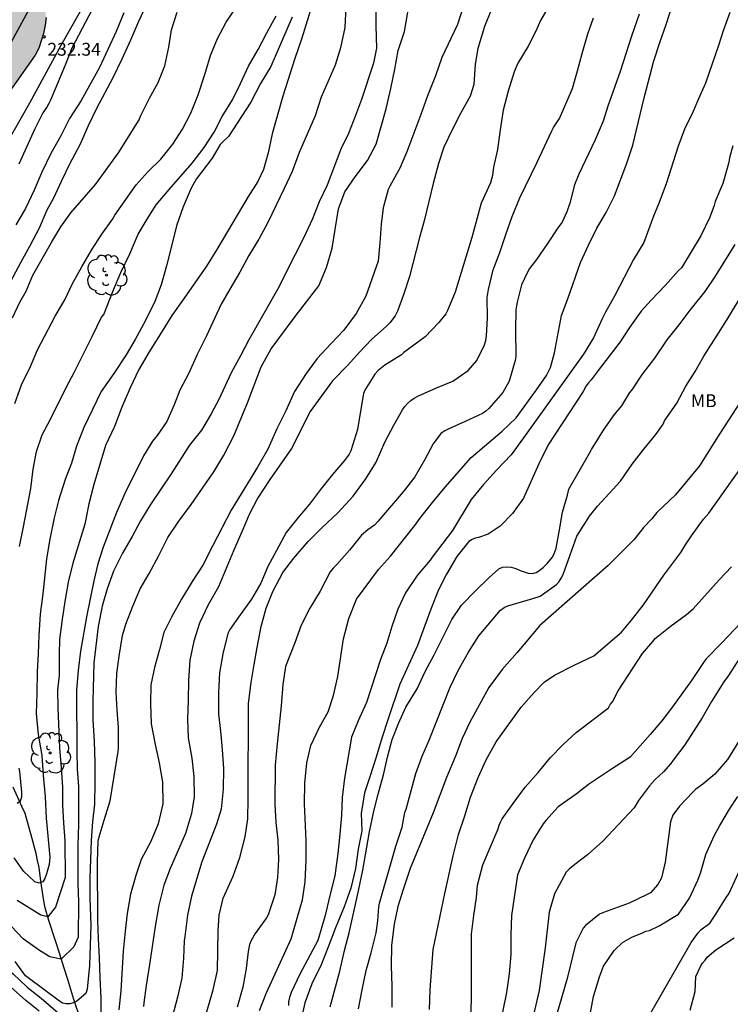
# Model space of a CAD drawing. Units: millimetres. Extents: x 575744 to 576096, y 4794790 to 4795041.
# Drawn here: x 575875 to 575916, y 4794883 to 4794940 of the extents above; entities that cross this region are included whole.
import ezdxf

# ---------------------------------------------------------------- set-up
doc = ezdxf.new("R2010")
doc.units = ezdxf.units.MM
for name, color, linetype in [('020104', 34, 'Continuous'), ('020204', 9, 'Continuous'), ('020308', 9, 'Continuous'), ('050103', 4, 'Continuous'), ('060134', 9, 'Continuous'), ('100106', 63, 'Continuous'), ('100202', 3, 'Continuous'), ('100301', 7, 'Continuous'), ('990504', 63, 'Continuous')]:
    doc.layers.add(name, color=color, linetype=linetype)
doc.layers.add('020105', color=24, linetype='Continuous', lineweight=30)
doc.styles.add('ARIAL', font='ARIAL.TTF', dxfattribs={"height": 1})

# ---------------------------------------------------------------- blocks, each defined once
blk = doc.blocks.new('ARBOL')
blk.add_circle((0, 0), 0.0587)
for centre, radius, start, end in [((-0.28, 0.855), 0.3, 359.28777, 173.60777), ((0.097, 0.97), 0.21, 23.15651, 160.46651), ((-0.564, 0.381), 0.532, 92.28, 254.58), ((0.438, 0.881), 0.24, 301.57804, 139.32804), ((0.656, 0.288), 0.443, 319.85562, 114.76562), ((-0.091, 0.321), 0.12, 119.14, 310.56), ((0.819, -0.249), 0.383, 235.52754, 62.02753), ((-0.556, -0.339), 0.555, 142.64, 266.54), ((-0.039, -0.384), 0.21, 189.64, 323.88), ((-0.301, -0.676), 0.45, 213.78, 295.32), ((0.299, -0.624), 0.532, 224.67, 0.24)]:
    blk.add_arc(centre, radius, start, end)
blk = doc.blocks.new('COTAPU')
blk.add_circle((0, 0), 0.075)

msp = doc.modelspace()

# ---------------------------------------------------------------- hatches: boundary and pattern name
at = {"layer": '990504'}
msp.add_hatch(color=256, dxfattribs=at).paths.add_polyline_path([(575832.41, 4794973.742), (575832.814, 4794972.948), (575832.934, 4794972.546), (575832.996, 4794971.7), (575832.99, 4794971.306), (575832.882, 4794970.412), (575832.942, 4794970), (575833.084, 4794969.616), (575833.678, 4794968.514), (575834.132, 4794967.262), (575834.422, 4794965.502), (575834.572, 4794965.064), (575834.638, 4794964.682), (575834.63, 4794964.288), (575834.012, 4794963.862), (575833.614, 4794963.794), (575833.28, 4794963.629), (575832.89, 4794963.381), (575832.568, 4794963.117), (575832.35, 4794962.721), (575832.43, 4794961.425), (575833.134, 4794958.579), (575834.124, 4794955.865), (575834.504, 4794955.023), (575834.73, 4794954.657), (575835.369, 4794953.951), (575837.733, 4794952.227), (575838.985, 4794951.627), (575840.215, 4794951.165), (575841.881, 4794950.417), (575842.287, 4794950.177), (575842.657, 4794949.865), (575843.671, 4794948.667), (575844.635, 4794946.705), (575845.131, 4794945.557), (575845.549, 4794944.337), (575845.771, 4794943.323), (575846.051, 4794942.319), (575846.515, 4794941.101), (575847.599, 4794937.141), (575848.401, 4794934.911), (575848.777, 4794934.111), (575849.443, 4794932.961), (575850.081, 4794931.715), (575850.769, 4794930.575), (575851.523, 4794929.487), (575852.268, 4794928.197), (575852.992, 4794927.123), (575853.646, 4794926.063), (575854.404, 4794924.975), (575855.684, 4794923.409), (575857.722, 4794921.525), (575858.536, 4794920.873), (575859.648, 4794920.209), (575860.024, 4794920.017), (575860.48, 4794919.859), (575860.942, 4794919.801), (575861.398, 4794919.819), (575861.818, 4794919.963), (575862.79, 4794920.685), (575863.734, 4794921.581), (575864.108, 4794921.869), (575864.892, 4794922.219), (575864.914, 4794922.322), (575865.15, 4794922.65), (575865.538, 4794923.384), (575865.99, 4794924.12), (575866.262, 4794924.456), (575866.88, 4794925.622), (575867.702, 4794927.244), (575868.048, 4794928.006), (575868.648, 4794929.636), (575868.886, 4794929.962), (575869.038, 4794930.334), (575869.732, 4794931.494), (575870.496, 4794932.594), (575871.176, 4794933.774), (575871.456, 4794934.18), (575871.768, 4794934.522), (575872.172, 4794934.711), (575872.602, 4794934.745), (575873.028, 4794934.919), (575873.42, 4794935.175), (575873.716, 4794935.445), (575874.038, 4794935.815), (575875.804, 4794938.317), (575876.026, 4794938.733), (575876.296, 4794939.589), (575876.402, 4794940.069), (575876.452, 4794940.529), (575876.262, 4794941.797), (575876.276, 4794942.257), (575877.73, 4794944.399), (575878.144, 4794945.101), (575878.308, 4794945.495), (575878.528, 4794945.887), (575878.812, 4794946.235), (575879.134, 4794946.487), (575880.294, 4794946.999), (575880.674, 4794947.227), (575881.014, 4794947.525), (575881.538, 4794948.699), (575881.632, 4794949.551), (575881.62, 4794950.003), (575881.364, 4794951.317), (575881.384, 4794952.169), (575881.524, 4794952.643), (575881.758, 4794953.083), (575882.008, 4794953.435), (575882.644, 4794954.035), (575883.002, 4794954.299), (575884.214, 4794955.477), (575884.506, 4794955.843), (575884.916, 4794956.609), (575884.984, 4794957.809), (575884.924, 4794958.713), (575884.834, 4794959.185), (575884.808, 4794959.669), (575884.834, 4794960.102), (575885.31, 4794961.394), (575885.884, 4794962.658), (575886.116, 4794963.06), (575886.236, 4794963.48), (575886.37, 4794966.114), (575886.29, 4794966.916), (575886.368, 4794969.45), (575886.388, 4794972.112), (575886.169, 4794974.78), (575886.179, 4794975.184), (575886.247, 4794975.582), (575887.003, 4794977.196), (575887.381, 4794978.446), (575887.401, 4794978.85), (575887.497, 4794979.248), (575887.885, 4794980.054), (575888.325, 4794981.348), (575888.499, 4794981.738), (575888.685, 4794982.544), (575889.219, 4794984.118), (575889.483, 4794985.4), (575890.361, 4794987.996), (575891.433, 4794990.567), (575891.801, 4794991.843), (575892.161, 4794992.593), (575892.385, 4794992.929), (575892.745, 4794993.747), (575892.891, 4794994.199), (575893.867, 4794996.105), (575894.579, 4794997.281), (575895.657, 4794998.725), (575896.279, 4794999.835), (575896.453, 4795000.219), (575898.035, 4795002.791), (575899.68, 4795004.863), (575900.024, 4795005.147), (575901.076, 4795006.463), (575902.508, 4795008.043), (575902.972, 4795008.651), (575903.774, 4795009.541), (575904.988, 4795011.001), (575905.81, 4795011.871), (575906.24, 4795012.257), (575907.332, 4795012.967), (575908.29, 4795013.668), (575910.154, 4795014.912), (575910.542, 4795015.312), (575911.38, 4795016.4), (575914.092, 4795019.254), (575916.02, 4795021.428), (575918.136, 4795023.21), (575919.59, 4795024.226), (575921.454, 4795026.138), (575922.272, 4795026.782), (575923.334, 4795027.472), (575923.528, 4795027.668), (575924.096, 4795028.464), (575924.446, 4795028.704), (575926.902, 4795030.73), (575927.264, 4795031.08), (575928.112, 4795031.71), (575929.022, 4795032.483), (575930.352, 4795033.477), (575932.185, 4795034.579), (575933.225, 4795035.125), (575934.671, 4795036.121), (575935.367, 4795036.491), (575935.803, 4795036.793), (575936.447, 4795037.141), (575938.109, 4795038.239), (575938.905, 4795038.943), (575938.939, 4795039.141), (575938.785, 4795039.303), (575938.375, 4795039.329), (575937.987, 4795039.155), (575937.575, 4795038.881), (575937.191, 4795038.555), (575935.901, 4795037.749), (575934.805, 4795037.457), (575934.577, 4795037.503), (575934.389, 4795037.627), (575934.291, 4795037.847), (575934.288, 4795038.755), (575934.182, 4795039.543), (575934.1, 4795039.923), (575933.907, 4795040.339), (575931.427, 4795040.339), (575931.102, 4795040.071), (575930.924, 4795039.851), (575930.804, 4795039.597), (575930.554, 4795037.869), (575930.554, 4795037.643), (575930.446, 4795037.189), (575930.262, 4795037.017), (575929.47, 4795036.629), (575928.598, 4795036.397), (575928.194, 4795036.235), (575926.912, 4795035.437), (575925.372, 4795034.746), (575925.098, 4795034.67), (575924.828, 4795034.648), (575923.804, 4795034.726), (575923.574, 4795034.86), (575923.358, 4795035.05), (575923.188, 4795035.282), (575922.06, 4795037.138), (575921.69, 4795037.416), (575920.824, 4795037.836), (575920.458, 4795037.954), (575920.018, 4795037.944), (575919.784, 4795037.892), (575919.39, 4795037.724), (575919.078, 4795037.434), (575918.366, 4795036.308), (575917.926, 4795035.358), (575917.158, 4795034.296), (575916.82, 4795033.906), (575916.258, 4795033.512), (575916.052, 4795033.42), (575915.846, 4795033.356), (575915.208, 4795033.294), (575914.982, 4795033.176), (575914.358, 4795032.534), (575913.932, 4795031.752), (575913.158, 4795031.012), (575912.34, 4795030.62), (575911.32, 4795029.982), (575909.726, 4795029.116), (575908.382, 4795028.498), (575906.388, 4795027.012), (575905.522, 4795026.22), (575903.774, 4795024.516), (575903.562, 4795024.404), (575903.23, 4795024.148), (575903.1, 4795023.99), (575902.666, 4795023.196), (575902.562, 4795022.666), (575902.518, 4795022.174), (575902.488, 4795016.613), (575902.388, 4795015.759), (575902.07, 4795014.763), (575901.436, 4795013.863), (575901.258, 4795013.723), (575900.984, 4795013.681), (575900.714, 4795013.749), (575899.932, 4795014.157), (575899.52, 4795014.261), (575899.434, 4795014.361), (575898.614, 4795015.945), (575898.176, 4795016.677), (575897.54, 4795017.355), (575897.152, 4795017.483), (575896.73, 4795017.527), (575896.052, 4795017.503), (575895.6, 4795017.381), (575895.172, 4795017.155), (575894.812, 4795016.829), (575894.662, 4795016.635), (575894.546, 4795016.401), (575894.472, 4795016.131), (575894.456, 4795015.145), (575894.382, 4795014.953), (575893.57, 4795013.891), (575893.304, 4795013.477), (575893.122, 4795013.059), (575892.558, 4795011.291), (575892.161, 4795011.295), (575891.993, 4795011.207), (575891.899, 4795011.049), (575890.923, 4795010.237), (575889.753, 4795009.377), (575889.297, 4795009.173), (575888.879, 4795009.151), (575888.467, 4795009.241), (575888.029, 4795009.625), (575887.765, 4795009.953), (575887.607, 4795010.087), (575887.001, 4795010.369), (575885.769, 4795010.457), (575885.105, 4795010.395), (575884.377, 4795009.893), (575884.185, 4795009.721), (575883.901, 4795009.319), (575883.823, 4795008.533), (575883.901, 4795007.437), (575884.133, 4795006.353), (575884.165, 4795005.941), (575883.969, 4795005.029), (575883.881, 4795004.801), (575883.219, 4795003.875), (575882.843, 4795003.541), (575880.927, 4795002.475), (575880.607, 4795002.119), (575880.483, 4795001.951), (575880.191, 4795001.361), (575879.951, 4795000.235), (575879.911, 4794999.829), (575879.899, 4794998.742), (575879.667, 4794997.558), (575879.515, 4794997.138), (575879.409, 4794996.956), (575878.285, 4794995.746), (575877.649, 4794994.938), (575876.937, 4794994.274), (575876.851, 4794994.08), (575876.513, 4794993.814), (575875.481, 4794992.802), (575875.329, 4794992.598), (575874.905, 4794991.68), (575874.695, 4794990.656), (575874.755, 4794989.55), (575875.299, 4794987.364), (575875.685, 4794986.198), (575875.765, 4794985.73), (575875.739, 4794985.24), (575875.685, 4794984.992), (575875.238, 4794983.547), (575874.995, 4794983.152), (575874.549, 4794982.554), (575874.203, 4794982.362), (575874.001, 4794982.096), (575873.431, 4794981.718), (575873.165, 4794981.614), (575872.207, 4794981.476), (575871.845, 4794981.486), (575871.263, 4794981.63), (575868.945, 4794981.314), (575868.541, 4794981.39), (575868.131, 4794981.604), (575867.953, 4794982.556), (575867.971, 4794983.938), (575868.259, 4794984.758), (575868.277, 4794984.964), (575868.359, 4794985.186), (575869.497, 4794986.946), (575869.739, 4794987.458), (575869.767, 4794987.714), (575869.743, 4794987.952), (575869.669, 4794988.178), (575869.357, 4794988.81), (575869.239, 4794990.216), (575869.323, 4794990.712), (575870.101, 4794992.762), (575870.509, 4794994.18), (575870.553, 4794994.602), (575870.653, 4794995.054), (575871.135, 4794996.83), (575871.251, 4794998.36), (575871.233, 4794998.614), (575871.117, 4794999.12), (575871.019, 4794999.386), (575870.721, 4794999.888), (575870.371, 4795000.306), (575869.986, 4795000.678), (575869.164, 4795001.708), (575868.722, 4795002.328), (575868.264, 4795003.164), (575867.874, 4795003.734), (575867.404, 4795004.25), (575866.442, 4795005.106), (575865.524, 4795006.216), (575865.4, 4795006.432), (575865.36, 4795006.628), (575865.608, 4795007.226), (575865.64, 4795007.678), (575865.596, 4795007.9), (575865.498, 4795008.11), (575865.096, 4795008.648), (575864.646, 4795009.066), (575864.322, 4795009.69), (575864.3, 4795009.864), (575864.658, 4795010.593), (575865.62, 4795011.831), (575865.93, 4795011.961), (575866.492, 4795012.037), (575866.78, 4795012.115), (575867.262, 4795012.303), (575867.748, 4795012.559), (575868.744, 4795013.331), (575869.108, 4795013.881), (575870.11, 4795014.823), (575870.312, 4795014.937), (575871.164, 4795015.167), (575871.55, 4795015.339), (575872.369, 4795016.073), (575873.439, 4795018.177), (575873.871, 4795019.243), (575873.945, 4795019.513), (575874.009, 4795020.433), (575874.243, 4795021.035), (575874.263, 4795022.017), (575873.975, 4795023.693), (575873.925, 4795026.349), (575873.493, 4795028.105), (575873.189, 4795029.055), (575872.899, 4795029.739), (575872.899, 4795029.937), (575872.727, 4795031.059), (575871.883, 4795033.471), (575871.869, 4795034.665), (575871.905, 4795034.923), (575872.491, 4795036.291), (575872.755, 4795036.743), (575872.975, 4795037.605), (575872.897, 4795037.805), (575871.911, 4795038.429), (575871.585, 4795038.745), (575870.291, 4795039.723), (575870.145, 4795039.897), (575869.911, 4795040.341), (575810.665, 4795040.342), (575809.719, 4795039.022), (575809.265, 4795037.95), (575808.919, 4795037.522), (575808.435, 4795037.134), (575806.583, 4795037.082), (575805.927, 4795037), (575804.139, 4795036.432), (575802.979, 4795035.842), (575802.381, 4795035.482), (575801.841, 4795035.078), (575801.393, 4795034.65), (575800.853, 4795034.268), (575800.035, 4795033.346), (575798.703, 4795032.142), (575797.899, 4795031.166), (575796.595, 4795029.894), (575794.639, 4795028.354), (575793.703, 4795027.551), (575791.555, 4795025.877), (575790.473, 4795025.117), (575787.825, 4795023.081), (575787.025, 4795022.013), (575786.725, 4795021.487), (575786.367, 4795021.029), (575785.891, 4795020.611), (575785.523, 4795020.077), (575784.705, 4795019.145), (575783.591, 4795017.665), (575783.141, 4795017.161), (575782.101, 4795015.619), (575778.083, 4795011.085), (575777.117, 4795010.147), (575776.629, 4795009.773), (575776.195, 4795009.279), (575775.449, 4795008.191), (575774.999, 4795007.682), (575773.983, 4795006.052), (575773.685, 4795005.462), (575771.993, 4795002.886), (575771.515, 4795002.502), (575771.103, 4795002.042), (575770.507, 4795001.718), (575769.857, 4795001.598), (575768.595, 4795001.444), (575767.977, 4795001.286), (575767.393, 4795001.104), (575766.905, 4795000.736), (575766.587, 4795000.21), (575766.353, 4794999.69), (575766.003, 4794999.174), (575764.783, 4794997.894), (575763.393, 4794996.734), (575762.851, 4794996.36), (575762.427, 4794995.938), (575761.611, 4794994.974), (575761.339, 4794994.43), (575759.469, 4794991.682), (575758.831, 4794990.62), (575758.287, 4794989.524), (575757.963, 4794988.97), (575757.769, 4794988.424), (575757.731, 4794987.812), (575757.993, 4794987.288), (575758.481, 4794986.84), (575759.113, 4794986.69), (575759.757, 4794986.69), (575760.327, 4794987.014), (575760.763, 4794987.498), (575761.275, 4794987.92), (575761.829, 4794988.26), (575762.351, 4794988.702), (575762.771, 4794989.168), (575763.187, 4794989.726), (575763.643, 4794990.116), (575764.203, 4794990.338), (575764.811, 4794990.33), (575765.299, 4794990), (575765.337, 4794989.492), (575765.241, 4794988.916), (575765.027, 4794988.42), (575764.829, 4794987.372), (575764.829, 4794986.88), (575764.659, 4794985.9), (575764.543, 4794985.458), (575764.505, 4794984.958), (575764.571, 4794984.464), (575764.851, 4794984.052), (575765.941, 4794984.014), (575766.523, 4794983.9), (575767.049, 4794983.636), (575767.581, 4794983.292), (575768.235, 4794983.276), (575769.481, 4794983.276), (575770.107, 4794983.314), (575770.713, 4794983.484), (575771.879, 4794983.904), (575772.973, 4794984.616), (575773.399, 4794985.042), (575773.703, 4794985.6), (575773.767, 4794986.198), (575773.605, 4794986.756), (575773.539, 4794987.322), (575773.671, 4794987.954), (575774.031, 4794988.456), (575774.583, 4794988.814), (575775.201, 4794989.074), (575775.837, 4794989.27), (575776.435, 4794989.3), (575777.025, 4794989.16), (575777.545, 4794988.884), (575778.151, 4794988.638), (575778.735, 4794988.46), (575779.309, 4794988.19), (575779.807, 4794987.84), (575780.413, 4794987.596), (575782.315, 4794987.604), (575784.817, 4794988.212), (575785.435, 4794988.404), (575786.065, 4794988.654), (575786.559, 4794989), (575786.969, 4794989.53), (575787.303, 4794990.128), (575787.581, 4794990.762), (575788.047, 4794992.486), (575788.327, 4794993.036), (575788.905, 4794993.388), (575789.507, 4794993.514), (575790.195, 4794993.356), (575790.701, 4794993.108), (575791.101, 4794992.724), (575791.529, 4794991.746), (575791.669, 4794991.198), (575791.653, 4794989.976), (575792.03, 4794989.474), (575792.446, 4794989.06), (575793.432, 4794987.452), (575793.806, 4794986.944), (575794.29, 4794986.5), (575794.842, 4794986.08), (575797.244, 4794984.796), (575797.81, 4794984.556), (575798.396, 4794984.37), (575799.18, 4794984.224), (575801.707, 4794984.233), (575802.537, 4794984.371), (575804.451, 4794984.877), (575805.695, 4794985.052), (575806.545, 4794985.018), (575807.783, 4794984.712), (575808.169, 4794984.512), (575808.523, 4794984.178), (575808.821, 4794983.812), (575809.229, 4794983.002), (575809.413, 4794982.55), (575809.645, 4794982.154), (575809.971, 4794981.798), (575811.035, 4794981.122), (575811.399, 4794980.932), (575811.857, 4794980.752), (575812.329, 4794980.648), (575813.359, 4794980.584), (575814.269, 4794980.668), (575814.683, 4794980.744), (575816.083, 4794981.256), (575816.551, 4794981.346), (575816.987, 4794981.304), (575817.375, 4794981.072), (575817.721, 4794980.75), (575817.971, 4794980.318), (575817.955, 4794979.872), (575817.601, 4794979.588), (575817.169, 4794979.498), (575815.781, 4794979.658), (575815.361, 4794979.526), (575815.063, 4794979.24), (575814.675, 4794978.51), (575814.437, 4794978.184), (575813.773, 4794977.647), (575813.411, 4794977.439), (575812.573, 4794977.271), (575811.325, 4794977.209), (575810.919, 4794977.233), (575810.485, 4794977.361), (575810.023, 4794977.547), (575809.627, 4794977.775), (575808.029, 4794979.313), (575807.695, 4794979.587), (575807.321, 4794979.753), (575806.403, 4794979.815), (575805.959, 4794979.803), (575805.543, 4794979.669), (575804.791, 4794979.187), (575804.437, 4794978.835), (575804.211, 4794978.477), (575804.165, 4794978.049), (575804.185, 4794977.599), (575804.451, 4794976.775), (575804.519, 4794976.371), (575804.531, 4794975.987), (575804.463, 4794975.543), (575804.269, 4794975.187), (575803.227, 4794974.135), (575802.811, 4794973.809), (575801.445, 4794973.369), (575801.033, 4794973.305), (575800.141, 4794973.329), (575799.761, 4794973.469), (575799.399, 4794973.679), (575797.959, 4794974.743), (575797.499, 4794974.969), (575797.049, 4794975.097), (575796.603, 4794975.115), (575796.173, 4794974.955), (575795.865, 4794974.711), (575795.631, 4794974.435), (575795.485, 4794974.089), (575795.511, 4794973.345), (575795.705, 4794973.053), (575796.435, 4794972.331), (575796.619, 4794972.063), (575796.667, 4794971.771), (575796.657, 4794971.433), (575796.525, 4794971.111), (575796.307, 4794970.813), (575796.073, 4794970.561), (575795.737, 4794970.313), (575795.507, 4794970.059), (575795.325, 4794969.339), (575795.463, 4794968.513), (575795.583, 4794968.079), (575795.781, 4794967.671), (575796.069, 4794967.321), (575796.401, 4794966.935), (575797.187, 4794966.287), (575797.613, 4794965.987), (575798.539, 4794965.531), (575799.905, 4794965.113), (575800.887, 4794964.937), (575802.343, 4794964.897), (575804.343, 4794965.275), (575807.441, 4794966.037), (575807.909, 4794966.211), (575809.603, 4794967.225), (575810.055, 4794967.383), (575810.966, 4794967.361), (575811.454, 4794967.313), (575812.808, 4794967.019), (575814.588, 4794966.737), (575817.476, 4794966.557), (575819.824, 4794966.223), (575820.858, 4794966.029), (575822.224, 4794965.657), (575823.396, 4794965.067), (575824.578, 4794964.255), (575825.346, 4794963.779), (575826.958, 4794962.995), (575827.37, 4794962.817), (575828.298, 4794962.699), (575828.74, 4794962.697), (575829.158, 4794962.749), (575829.544, 4794962.861), (575829.952, 4794963.043), (575830.374, 4794963.293), (575830.716, 4794963.571), (575830.95, 4794963.927), (575831.084, 4794964.307), (575831.156, 4794964.771), (575831.162, 4794965.181), (575831.096, 4794965.614), (575830.944, 4794966.05), (575830.526, 4794966.968), (575830.198, 4794967.808), (575829.54, 4794969.004), (575829.002, 4794969.77), (575827.486, 4794971.182), (575827.24, 4794971.486), (575827.082, 4794971.91), (575827.058, 4794972.33), (575827.114, 4794972.786), (575827.304, 4794973.202), (575827.858, 4794973.836), (575828.184, 4794974.136), (575828.57, 4794974.388), (575828.99, 4794974.53), (575829.412, 4794974.552), (575831.226, 4794974.338), (575831.642, 4794974.234), (575832.058, 4794974.062)])

# ---------------------------------------------------------------- linework, layer by layer
at = {"layer": '020104', "flags": 128}
for points, elevation in [([(575881.15, 4794944.832), (575877.966, 4794938.736), (575877.568, 4794937.736), (575876.716, 4794935.694), (575876.618, 4794935.49), (575876.494, 4794935.286), (575876.254, 4794934.944), (575875.794, 4794934.014), (575874.86, 4794931.961)], 233), ([(575893.986, 4794941.152), (575893.92, 4794939.946), (575893.664, 4794938.76), (575893.352, 4794937.742), (575892.533, 4794935.87), (575892.187, 4794934.772), (575891.259, 4794932.638), (575890.845, 4794931.524), (575890.383, 4794930.524), (575889.425, 4794928.544), (575888.897, 4794927.566), (575888.319, 4794926.612), (575887.775, 4794925.634), (575887.197, 4794924.652), (575886.701, 4794923.77), (575885.825, 4794921.913), (575885.281, 4794920.835), (575884.793, 4794919.739), (575884.271, 4794918.745), (575883.937, 4794917.883), (575883.515, 4794916.903), (575882.949, 4794916.101), (575882.669, 4794915.769), (575882.141, 4794914.899), (575881.057, 4794912.701), (575880.561, 4794911.597), (575879.789, 4794909.565), (575879.481, 4794908.583), (575879.245, 4794907.595), (575878.829, 4794905.591), (575878.457, 4794903.479), (575878.333, 4794902.361), (575878.235, 4794901.215), (575878.247, 4794897.607), (575878.273, 4794896.593), (575878.351, 4794895.573), (575878.343, 4794893.378), (575878.309, 4794892.13), (575878.307, 4794889.882), (575878.339, 4794888.824), (575878.331, 4794886.762), (575878.071, 4794886.209), (575877.337, 4794885.489), (575876.676, 4794885.614), (575876.068, 4794885.987), (575875.115, 4794886.678), (575874.413, 4794887.416)], 241), ([(575874.632, 4794917.963), (575875.018, 4794919.045), (575875.532, 4794920.131), (575875.946, 4794921.099), (575876.982, 4794923.063), (575877.544, 4794924.023), (575877.99, 4794924.975), (575878.544, 4794925.955), (575879.116, 4794926.923), (575879.712, 4794927.857), (575880.35, 4794928.762), (575880.478, 4794928.978), (575881.716, 4794930.742), (575882.418, 4794931.516), (575883.168, 4794932.252), (575883.874, 4794933.114), (575884.428, 4794934), (575884.918, 4794934.94), (575885.346, 4794935.998), (575885.746, 4794937.198), (575886.078, 4794938.312), (575886.476, 4794939.298), (575886.992, 4794940.258), (575887.606, 4794941.162)], 237), ([(575895.744, 4794941.17), (575895.743, 4794940.036), (575895.783, 4794938.738), (575895.599, 4794937.85), (575894.907, 4794935.742), (575894.557, 4794934.796), (575894.131, 4794933.754), (575893.695, 4794932.828), (575892.891, 4794930.734), (575892.429, 4794929.744), (575892.027, 4794928.756), (575891.517, 4794927.632), (575891.019, 4794926.676), (575889.985, 4794924.62), (575888.317, 4794921.689), (575887.835, 4794920.789), (575887.287, 4794919.755), (575886.565, 4794918.201), (575886.113, 4794917.359), (575885.543, 4794916.405), (575884.849, 4794915.529), (575883.771, 4794913.855), (575882.553, 4794912.049), (575881.979, 4794911.099), (575881.491, 4794910.197), (575880.921, 4794909.223), (575880.403, 4794908.159), (575880.015, 4794907.123), (575879.735, 4794906.125), (575879.489, 4794904.933), (575879.249, 4794902.805), (575879.183, 4794900.555), (575879.187, 4794899.445), (575879.263, 4794898.225), (575879.307, 4794896.963), (575879.307, 4794895.797), (575879.281, 4794894.533), (575879.165, 4794893.512), (575879.083, 4794892.438), (575879.009, 4794890.198), (575879.009, 4794889.048), (575879.073, 4794887.474), (575878.989, 4794885.108), (575878.845, 4794883.726), (575878.773, 4794883.484), (575878.249, 4794883.036), (575878.039, 4794882.92), (575877.835, 4794882.87), (575877.627, 4794882.87), (575877.407, 4794882.912), (575877.233, 4794883.024), (575875.411, 4794884.384), (575875.255, 4794884.514), (575874.641, 4794885.35)], 242), ([(575900.851, 4794941.152), (575900.523, 4794940.11), (575899.595, 4794938.184), (575899.229, 4794937.112), (575898.757, 4794935.956), (575898.371, 4794934.862), (575897.545, 4794932.676), (575897.145, 4794931.714), (575896.555, 4794930.676), (575896.461, 4794930.466), (575896.159, 4794929.392), (575896.059, 4794928.436), (575895.977, 4794927.35), (575895.873, 4794926.292), (575895.149, 4794924.246), (575894.595, 4794923.22), (575893.877, 4794922.252), (575893.117, 4794921.476), (575892.301, 4794920.592), (575891.665, 4794919.71), (575890.985, 4794918.665), (575890.469, 4794917.533), (575889.951, 4794916.477), (575889.431, 4794915.295), (575888.819, 4794914.233), (575887.285, 4794911.725), (575886.197, 4794909.659), (575885.617, 4794908.505), (575885.001, 4794907.559), (575884.381, 4794906.523), (575883.809, 4794905.509), (575883.337, 4794904.567), (575883.087, 4794903.587), (575882.793, 4794902.531), (575882.583, 4794901.513), (575882.561, 4794900.433), (575882.601, 4794899.233), (575882.831, 4794898.039), (575883.061, 4794896.949), (575883.267, 4794895.835), (575883.277, 4794894.571), (575883.011, 4794893.395), (575882.569, 4794892.359), (575882.005, 4794891.316), (575881.697, 4794890.372), (575881.395, 4794889.276), (575881.185, 4794888.15), (575881.073, 4794887.112), (575880.969, 4794885.958), (575880.831, 4794883.63), (575880.699, 4794882.52)], 244), ([(575905.929, 4794941.322), (575905.379, 4794940.342), (575905.105, 4794939.73), (575904.641, 4794938.844), (575904.049, 4794937.862), (575903.839, 4794937.35), (575903.479, 4794936.224), (575903.193, 4794935.112), (575903.005, 4794933.968), (575902.853, 4794932.806), (575902.621, 4794931.782), (575902.559, 4794931.298), (575902.441, 4794930.868), (575901.891, 4794929.666), (575901.351, 4794927.674), (575900.373, 4794924.464), (575899.935, 4794923.398), (575899.827, 4794923.204), (575899.425, 4794922.698), (575898.619, 4794921.858), (575897.383, 4794920.948), (575897.235, 4794920.81), (575896.267, 4794920.202), (575895.885, 4794919.884), (575895.683, 4794919.684), (575895.099, 4794918.742), (575895.021, 4794918.55), (575894.855, 4794917.626), (575894.675, 4794916.441), (575894.269, 4794915.201), (575894.185, 4794915.003), (575893.905, 4794914.629), (575893.199, 4794913.805), (575892.495, 4794912.927), (575891.865, 4794912.087), (575891.191, 4794911.305), (575890.503, 4794910.427), (575889.921, 4794909.379), (575889.431, 4794908.435), (575889.007, 4794907.451), (575888.463, 4794906.517), (575887.795, 4794905.613), (575887.205, 4794904.759), (575887.089, 4794904.517), (575886.789, 4794903.339), (575886.603, 4794902.225), (575886.533, 4794901.063), (575886.533, 4794899.809), (575886.649, 4794898.807), (575886.751, 4794897.743), (575886.825, 4794896.621), (575886.807, 4794895.411), (575886.687, 4794894.241), (575886.421, 4794893.371), (575885.561, 4794891.171), (575884.951, 4794889.16), (575884.729, 4794888.052), (575884.569, 4794886.814), (575884.519, 4794886.546), (575884.497, 4794885.542), (575884.397, 4794884.376), (575884.143, 4794883.264), (575883.575, 4794881.112)], 246), ([(575888.934, 4794882.488), (575889.33, 4794883.476), (575890.782, 4794886.673), (575891.144, 4794887.869), (575891.445, 4794888.955), (575891.615, 4794890.007), (575891.655, 4794891.265), (575891.655, 4794892.425), (575891.573, 4794894.557), (575891.581, 4794895.777), (575891.699, 4794896.963), (575891.943, 4794897.971), (575892.449, 4794899.037), (575892.943, 4794899.933), (575893.269, 4794900.899), (575893.525, 4794902.007), (575893.851, 4794904.207), (575894.153, 4794905.393), (575894.599, 4794906.527), (575895.899, 4794908.267), (575896.601, 4794909.037), (575898.025, 4794910.839), (575898.307, 4794911.235), (575899.047, 4794912.169), (575899.795, 4794913.073), (575901.321, 4794914.81), (575903.135, 4794916.344), (575903.955, 4794917.13), (575905.145, 4794918.766), (575905.731, 4794919.608), (575905.955, 4794920.062), (575906.199, 4794920.932), (575906.593, 4794923.104), (575906.981, 4794924.142), (575907.71, 4794926.208), (575908.174, 4794927.224), (575908.672, 4794928.218), (575909.22, 4794929.136), (575909.69, 4794930.098), (575910.418, 4794932.018), (575910.774, 4794933.054), (575911.43, 4794935.822), (575911.994, 4794937.998), (575912.342, 4794939.06), (575912.728, 4794940.121), (575913.088, 4794941.275)], 249), ([(575874.496, 4794922.965), (575874.924, 4794923.881), (575875.284, 4794924.523), (575875.682, 4794925.467), (575876.782, 4794927.409), (575877.316, 4794928.289), (575877.892, 4794929.117), (575879.338, 4794930.762), (575880.688, 4794932.62), (575881.9, 4794934.548), (575881.968, 4794934.75), (575882.508, 4794935.804), (575883.008, 4794936.734), (575883.406, 4794937.708), (575883.638, 4794938.798), (575883.78, 4794939.804), (575884.11, 4794940.838)], 236), ([(575890.848, 4794940.54), (575889.602, 4794937.666), (575888.986, 4794936.66), (575888.424, 4794935.582), (575887.124, 4794933.574), (575886.804, 4794933.286), (575886.642, 4794933.108), (575886.16, 4794932.302), (575885.232, 4794931.084), (575884.944, 4794930.542), (575884.472, 4794929.456), (575884.09, 4794928.412), (575883.496, 4794926), (575883.18, 4794924.901), (575882.81, 4794923.915), (575882.257, 4794922.821), (575881.653, 4794921.711), (575881.141, 4794920.809), (575880.415, 4794919.717), (575879.671, 4794918.655), (575878.651, 4794916.557), (575878.221, 4794915.459), (575877.931, 4794914.471), (575877.565, 4794913.517), (575877.181, 4794912.293), (575876.921, 4794911.275), (575876.663, 4794910.037), (575876.485, 4794908.875), (575876.265, 4794906.833), (575876.099, 4794905.645), (575876.023, 4794904.413), (575875.991, 4794903.323), (575875.931, 4794902.305), (575875.917, 4794901.011), (575875.871, 4794899.837), (575875.981, 4794898.605), (575876.195, 4794897.387), (575876.283, 4794896.233), (575876.407, 4794894.98), (575876.447, 4794893.73), (575876.677, 4794891.45), (575876.635, 4794891.012), (575876.483, 4794890.472), (575876.387, 4794890.194), (575876.263, 4794889.996), (575876.037, 4794889.916), (575875.797, 4794890.012), (575875.137, 4794890.634), (575874.581, 4794891.402)], 239), ([(575880.992, 4794940.8), (575880.552, 4794939.71), (575879.566, 4794937.602), (575878.504, 4794935.672), (575877.818, 4794934.626), (575877.308, 4794933.614), (575876.738, 4794932.576), (575876.194, 4794931.49), (575875.752, 4794930.435), (575875.254, 4794929.367), (575874.688, 4794928.403)], 234), ([(575874.897, 4794909.605), (575875.139, 4794910.761), (575875.565, 4794913.001), (575875.703, 4794914.121), (575875.888, 4794915.155), (575876.22, 4794916.125), (575876.71, 4794917.045), (575877.62, 4794918.889), (575878.096, 4794919.771), (575879.154, 4794921.875), (575879.7, 4794923.009), (575879.826, 4794923.173), (575880.346, 4794924.507), (575880.818, 4794925.625), (575881.35, 4794926.715), (575881.834, 4794927.856), (575882.356, 4794928.738), (575882.9, 4794929.578), (575883.66, 4794930.48), (575885.002, 4794932.014), (575885.69, 4794932.924), (575886.278, 4794933.828), (575886.758, 4794934.736), (575887.354, 4794935.704), (575887.822, 4794936.658), (575888.294, 4794937.68), (575888.866, 4794938.66), (575889.366, 4794939.634), (575889.918, 4794940.618)], 238), ([(575879.679, 4794882.17), (575879.679, 4794883.21), (575879.613, 4794884.418), (575879.581, 4794885.568), (575879.509, 4794886.664), (575879.471, 4794887.754), (575879.467, 4794891.17), (575879.497, 4794892.388), (575879.551, 4794892.634), (575879.839, 4794893.607), (575880.199, 4794894.731), (575880.673, 4794897.611), (575880.689, 4794897.811), (575880.693, 4794899.015), (575880.607, 4794900.037), (575880.545, 4794901.083), (575880.597, 4794902.171), (575880.727, 4794903.203), (575880.923, 4794904.397), (575881.121, 4794905.073), (575881.519, 4794906.113), (575881.947, 4794907.133), (575882.479, 4794908.035), (575883.043, 4794909.075), (575883.567, 4794910.123), (575884.207, 4794911.093), (575884.947, 4794912.053), (575886.271, 4794913.961), (575886.855, 4794914.937), (575887.429, 4794916.077), (575888.235, 4794917.995), (575889.023, 4794920.105), (575889.625, 4794921.164), (575891.027, 4794923.05), (575892.399, 4794924.832), (575892.857, 4794925.906), (575893.177, 4794927.042), (575893.547, 4794929.34), (575893.923, 4794930.326), (575894.529, 4794931.214), (575895.251, 4794932.168), (575895.761, 4794933.13), (575896.353, 4794935.182), (575896.625, 4794936.378), (575896.853, 4794937.51), (575897.049, 4794938.592), (575897.407, 4794939.708), (575897.607, 4794940.832)], 243), ([(575885.513, 4794881.264), (575886.223, 4794883.686), (575886.483, 4794884.828), (575886.525, 4794887.134), (575886.579, 4794888.048), (575886.805, 4794889.057), (575887.393, 4794890.343), (575887.793, 4794891.421), (575888.099, 4794892.635), (575888.249, 4794893.679), (575888.279, 4794894.857), (575888.289, 4794900.417), (575888.453, 4794901.657), (575888.613, 4794902.703), (575888.789, 4794903.695), (575889.039, 4794904.929), (575889.327, 4794905.999), (575889.717, 4794906.983), (575890.305, 4794908.083), (575890.935, 4794908.921), (575891.785, 4794909.889), (575892.599, 4794910.715), (575893.507, 4794911.563), (575894.417, 4794912.543), (575895.159, 4794913.555), (575895.765, 4794914.531), (575896.275, 4794915.707), (575896.785, 4794916.688), (575897.297, 4794917.596), (575897.433, 4794917.796), (575897.595, 4794917.972), (575897.783, 4794918.134), (575897.987, 4794918.276), (575898.203, 4794918.396), (575899.293, 4794918.882), (575900.245, 4794919.26), (575901.143, 4794919.89), (575901.649, 4794920.484), (575902.101, 4794921.388), (575902.167, 4794921.644), (575902.211, 4794921.916), (575902.265, 4794922.952), (575902.255, 4794924.168), (575902.321, 4794924.618), (575902.607, 4794925.776), (575902.997, 4794926.796), (575903.335, 4794927.838), (575903.713, 4794928.894), (575904.169, 4794929.978), (575905.177, 4794932.066), (575906.035, 4794933.894), (575906.137, 4794934.086), (575906.476, 4794934.616), (575907.236, 4794936.372), (575907.544, 4794937.406), (575907.804, 4794938.424), (575908.146, 4794939.564), (575908.466, 4794940.514)], 247), ([(575911.14, 4794940.727), (575910.698, 4794939.44), (575910.03, 4794937.374), (575909.31, 4794935.35), (575909.036, 4794934.47), (575908.576, 4794933.376), (575907.614, 4794931.376), (575907.362, 4794930.752), (575907.08, 4794929.682), (575906.906, 4794929.174), (575906.635, 4794928.562), (575906.387, 4794928.226), (575905.775, 4794927.308), (575905.133, 4794926.382), (575904.719, 4794925.86), (575904.621, 4794925.68), (575904.261, 4794924.892), (575904.011, 4794923.886), (575903.961, 4794923.664), (575903.931, 4794923.432), (575903.911, 4794922.24), (575903.923, 4794920.716), (575903.887, 4794920.472), (575903.531, 4794919.274), (575903.177, 4794918.606), (575902.357, 4794917.67), (575902.173, 4794917.514), (575901.975, 4794917.378), (575900.965, 4794916.902), (575899.963, 4794916.464), (575899.783, 4794916.372), (575899.537, 4794916.202), (575899.101, 4794915.596), (575898.613, 4794914.688), (575898.015, 4794913.677), (575897.345, 4794912.791), (575895.847, 4794911.059), (575895.655, 4794910.859), (575895.273, 4794910.579), (575894.895, 4794910.263), (575894.201, 4794909.391), (575893.457, 4794908.551), (575893.251, 4794908.341), (575893.069, 4794908.119), (575892.479, 4794907.001), (575891.881, 4794905.991), (575891.367, 4794905.003), (575891.001, 4794903.965), (575890.461, 4794902.597), (575890.299, 4794901.541), (575890.199, 4794900.289), (575889.963, 4794898.071), (575889.851, 4794896.829), (575889.841, 4794894.551), (575889.895, 4794893.461), (575890.011, 4794892.439), (575890.043, 4794891.305), (575889.987, 4794890.247), (575889.837, 4794889.249), (575889.437, 4794888.069), (575889.347, 4794887.889), (575888.683, 4794886.979), (575888.449, 4794886.576), (575888.353, 4794886.346), (575888.271, 4794885.928), (575888.163, 4794884.93), (575887.954, 4794883.852), (575887.624, 4794882.67)], 248), ([(575916.622, 4794933.018), (575916.452, 4794932.402), (575916.37, 4794931.988), (575916.036, 4794930.818), (575915.596, 4794929.776), (575915.52, 4794929.532), (575915.268, 4794928.864), (575914.744, 4794927.772), (575913.622, 4794925.896), (575913.438, 4794925.728), (575912.692, 4794924.874), (575911.852, 4794924.004), (575911.26, 4794923.356), (575910.586, 4794922.402), (575910.028, 4794921.562), (575908.736, 4794919.886), (575908.34, 4794919.338), (575908.18, 4794919.178), (575908.042, 4794918.994), (575907.858, 4794918.668), (575905.821, 4794915.538), (575905.277, 4794914.432), (575904.373, 4794912.426), (575903.739, 4794911.54), (575903.011, 4794910.783), (575902.309, 4794910.333), (575901.753, 4794910.131), (575901.557, 4794910.085), (575901.365, 4794910.013), (575901.175, 4794909.889), (575900.477, 4794909.023), (575899.869, 4794907.995), (575899.397, 4794907.063), (575898.947, 4794905.939), (575898.171, 4794903.821), (575897.141, 4794901.563), (575896.453, 4794899.527), (575896.09, 4794898.409), (575895.765, 4794897.296), (575895.395, 4794896.137), (575895.07, 4794895.21), (575894.885, 4794894.005), (575894.93, 4794892.985), (575894.698, 4794891.918), (575894.548, 4794890.773), (575894.27, 4794889.641), (575893.88, 4794888.539), (575893.382, 4794887.305), (575892.98, 4794886.235), (575892.542, 4794885.157), (575891.994, 4794884.034), (575891.584, 4794882.928), (575891.316, 4794881.698)], 251), ([(575893.064, 4794882.7), (575893.634, 4794884.777), (575893.906, 4794885.983), (575894.174, 4794887.029), (575894.722, 4794889.479), (575894.972, 4794890.681), (575895.362, 4794892.917), (575895.619, 4794894.129), (575895.869, 4794895.125), (575896.183, 4794896.263), (575896.435, 4794897.359), (575896.701, 4794898.323), (575897.071, 4794899.265), (575897.499, 4794900.213), (575898.157, 4794901.287), (575898.629, 4794902.303), (575899.151, 4794903.267), (575900.177, 4794905.343), (575900.751, 4794906.181), (575901.565, 4794907.007), (575902.355, 4794907.779), (575902.925, 4794908.289), (575903.153, 4794908.389), (575903.401, 4794908.417), (575903.663, 4794908.393), (575903.927, 4794908.309), (575904.181, 4794908.197), (575904.649, 4794908.041), (575904.911, 4794908.035), (575905.117, 4794908.087), (575905.331, 4794908.217), (575905.553, 4794908.401), (575905.767, 4794908.615), (575906.077, 4794908.982), (575906.197, 4794909.232), (575906.285, 4794909.508), (575906.485, 4794910.58), (575906.657, 4794911.616), (575906.95, 4794912.595), (575907.034, 4794912.961), (575908.318, 4794915.192), (575908.348, 4794915.282), (575909.05, 4794916.396), (575909.706, 4794917.312), (575910.128, 4794917.83), (575910.606, 4794918.6), (575910.736, 4794918.762), (575911.332, 4794919.686), (575912.056, 4794920.618), (575912.788, 4794921.69), (575913.482, 4794922.556), (575914.118, 4794923.414), (575915.004, 4794924.508), (575915.604, 4794925.412), (575916.76, 4794927.254)], 252), ([(575894.716, 4794882.581), (575894.936, 4794883.697), (575895.178, 4794884.811), (575895.474, 4794885.851), (575895.75, 4794887.023), (575895.866, 4794887.725), (575895.906, 4794888.543), (575895.96, 4794888.757), (575896.918, 4794892.091), (575897.286, 4794893.199), (575897.428, 4794894.061), (575897.51, 4794894.257), (575898.072, 4794896.335), (575898.442, 4794897.349), (575898.864, 4794898.283), (575900.093, 4794901.383), (575900.553, 4794902.359), (575901.155, 4794903.423), (575901.769, 4794904.385), (575903.025, 4794905.891), (575903.249, 4794906.033), (575903.469, 4794906.133), (575904.931, 4794906.557), (575905.354, 4794906.709), (575906.302, 4794907.391), (575906.466, 4794907.565), (575906.58, 4794907.743), (575906.688, 4794907.959), (575907.112, 4794909.12), (575907.489, 4794910.214), (575908.242, 4794911.386), (575908.712, 4794911.964), (575910.048, 4794913.428), (575910.724, 4794914.418), (575911.41, 4794915.286), (575912.124, 4794916.146), (575912.554, 4794916.76), (575912.63, 4794916.954), (575913.346, 4794917.978), (575913.88, 4794918.97), (575914.424, 4794919.826), (575914.926, 4794920.726), (575915.774, 4794922.082), (575916.356, 4794922.968), (575916.982, 4794924.008)], 253), ([(575917.059, 4794918.032), (575915.869, 4794916.21), (575914.681, 4794914.328), (575913.269, 4794912.628), (575912.181, 4794911.586), (575911.885, 4794911.23), (575911.423, 4794910.726), (575910.825, 4794910.002), (575909.339, 4794908.494), (575905.33, 4794904.981), (575904, 4794903.411), (575903.132, 4794902.419), (575902.348, 4794901.369), (575901.23, 4794899.329), (575900.798, 4794898.375), (575900.394, 4794897.343), (575899.864, 4794896.109), (575899.086, 4794894.031), (575897.75, 4794890.773), (575897.334, 4794889.547), (575897.024, 4794888.567), (575896.808, 4794887.531), (575896.654, 4794886.291), (575896.638, 4794885.065), (575896.672, 4794883.917), (575896.674, 4794882.683)], 254), ([(575901.322, 4794882.271), (575901.342, 4794883.451), (575901.342, 4794886.935), (575901.466, 4794888.041), (575901.618, 4794889.093), (575901.692, 4794889.799), (575902, 4794890.991), (575902.904, 4794893.101), (575902.948, 4794893.313), (575903.032, 4794893.495), (575903.138, 4794893.677), (575903.768, 4794894.583), (575904.466, 4794895.541), (575905.234, 4794896.385), (575905.95, 4794897.263), (575906.67, 4794898.019), (575907.454, 4794898.739), (575909.349, 4794900.181), (575909.455, 4794900.359), (575909.587, 4794900.527), (575909.911, 4794901.161), (575911.347, 4794903.353), (575911.941, 4794904.045), (575912.079, 4794904.228), (575912.951, 4794904.928), (575913.919, 4794905.632), (575914.297, 4794905.964), (575915.827, 4794907.648), (575916.547, 4794908.418)], 256), ([(575917.489, 4794905.56), (575915.951, 4794903.944), (575915.063, 4794903.036), (575914.935, 4794902.882), (575914.197, 4794901.769), (575913.083, 4794900.225), (575912.465, 4794899.415), (575911.785, 4794898.617), (575910.619, 4794897.293), (575909.524, 4794896.596), (575908.184, 4794895.689), (575907.454, 4794895.136), (575906.4, 4794894.389), (575905.682, 4794893.587), (575905.526, 4794893.391), (575904.938, 4794892.467), (575904.428, 4794891.387), (575904.03, 4794890.411), (575903.674, 4794888.025), (575903.628, 4794886.903), (575903.628, 4794885.749), (575903.548, 4794884.623), (575903.39, 4794883.525), (575903.14, 4794882.379)], 257), ([(575916.997, 4794903.03), (575916.377, 4794902.058), (575916.097, 4794901.7), (575915.375, 4794900.547), (575914.833, 4794899.583), (575913.809, 4794898.003), (575913.125, 4794897.111), (575912.989, 4794896.911), (575912.563, 4794896.429), (575912.067, 4794895.967), (575911.755, 4794895.617), (575911.101, 4794894.765), (575910.853, 4794894.327), (575909.018, 4794892.371), (575908.116, 4794891.571), (575907.206, 4794890.873), (575907.05, 4794890.747), (575906.874, 4794890.569), (575906.188, 4794889.308), (575905.87, 4794888.229), (575905.648, 4794886.149), (575905.3, 4794883.655), (575904.9, 4794881.965)], 258), ([(575917.479, 4794899.049), (575916.303, 4794897.149), (575915.577, 4794896.295), (575914.871, 4794895.715), (575914.463, 4794895.419), (575914.289, 4794895.247), (575913.509, 4794894.429), (575913.109, 4794893.903), (575912.967, 4794893.511), (575912.673, 4794891.143), (575912.443, 4794890.243), (575912.231, 4794889.843), (575911.799, 4794889.369), (575911.603, 4794889.267), (575910.549, 4794888.755), (575909.048, 4794888.212), (575908.825, 4794888.106), (575908, 4794887.457), (575907.86, 4794887.303), (575907.432, 4794886.435), (575906.93, 4794884.359), (575905.99, 4794881.137)], 259), ([(575874.765, 4794894.602), (575874.945, 4794894.74), (575875.039, 4794894.964), (575875.041, 4794895.234), (575874.919, 4794896.442), (575874.867, 4794896.65)], 238), ([(575911.817, 4794882.349), (575914.185, 4794886.451), (575914.597, 4794887.013), (575914.759, 4794887.205), (575915.271, 4794887.591), (575915.627, 4794888.107), (575916.241, 4794889.095), (575916.385, 4794889.301), (575917.299, 4794891.287)], 261), ([(575849.865, 4794882.484), (575852.703, 4794884.022), (575853.706, 4794884.522), (575855.423, 4794885.292), (575856.803, 4794885.698), (575857.865, 4794885.96), (575860.987, 4794886.596), (575862.045, 4794886.728), (575863.179, 4794886.808), (575864.315, 4794886.84), (575868.725, 4794886.842), (575869.741, 4794886.758), (575870.771, 4794886.58), (575871.871, 4794886.318), (575872.869, 4794885.864), (575873.703, 4794885.312), (575874.525, 4794884.624), (575875.335, 4794883.836), (575876.165, 4794883.2), (575877.881, 4794881.722)], 243), ([(575914.121, 4794882.497), (575914.415, 4794883.583), (575914.463, 4794884.461), (575914.731, 4794885.055), (575914.855, 4794885.253), (575915.007, 4794885.429), (575915.125, 4794885.601), (575915.631, 4794886.019), (575916.709, 4794886.729)], 262), ([(575876.053, 4794882.44), (575875.273, 4794883.07), (575874.365, 4794883.864), (575873.347, 4794884.658), (575873.127, 4794884.806), (575872.173, 4794885.094), (575871.157, 4794885.26), (575870.129, 4794885.338), (575867.981, 4794885.324), (575866.879, 4794885.266), (575865.803, 4794885.132), (575864.729, 4794884.948), (575863.639, 4794884.782), (575861.611, 4794884.496), (575860.419, 4794884.288), (575859.303, 4794884.046), (575858.299, 4794883.77), (575855.37, 4794882.852), (575854.198, 4794882.422)], 244)]:
    msp.add_lwpolyline(points, dxfattribs=dict(at, elevation=elevation))
at = {"layer": '020105', "flags": 128}
for points, elevation in [([(575903.21, 4794942.773), (575902.098, 4794940.005), (575901.698, 4794938.721), (575901.545, 4794937.79), (575901.465, 4794936.616), (575901.259, 4794935.934), (575900.695, 4794934.922), (575900.197, 4794933.954), (575899.723, 4794932.95), (575899.403, 4794932), (575899.085, 4794930.822), (575898.575, 4794928.64), (575898.303, 4794927.67), (575897.707, 4794925.382), (575897.371, 4794924.364), (575897.013, 4794923.366), (575896.879, 4794923.096), (575896.557, 4794922.676), (575896.353, 4794922.47), (575895.501, 4794921.716), (575894.781, 4794920.966), (575894.109, 4794920.194), (575893.201, 4794919.28), (575891.905, 4794917.487), (575890.809, 4794915.337), (575889.497, 4794913.457), (575888.845, 4794912.441), (575888.337, 4794911.475), (575887.907, 4794910.453), (575887.415, 4794909.359), (575886.527, 4794907.243), (575885.935, 4794906.185), (575885.429, 4794905.127), (575885.097, 4794904.061), (575884.851, 4794902.963), (575884.777, 4794901.765), (575884.761, 4794900.603), (575884.715, 4794899.539), (575884.757, 4794898.415), (575884.969, 4794897.239), (575885.103, 4794896.159), (575885.111, 4794894.975), (575884.955, 4794894.001), (575884.603, 4794892.835), (575883.705, 4794890.785), (575883.333, 4794889.804), (575883.045, 4794888.632), (575882.825, 4794887.4), (575882.503, 4794885.162), (575882.311, 4794883.946), (575882.171, 4794882.936), (575882.155, 4794882.718)], 245), ([(575882.32, 4794941.278), (575881.848, 4794940.296), (575881.396, 4794939.208), (575880.88, 4794938.094), (575880.348, 4794936.998), (575879.4, 4794935.202), (575878.914, 4794934.186), (575878.432, 4794933.088), (575877.842, 4794931.992), (575877.35, 4794930.978), (575876.89, 4794929.965), (575876.49, 4794929.261), (575876.038, 4794928.221), (575875.486, 4794927.131), (575874.972, 4794926.231), (575873.868, 4794924.145)], 235), ([(575892.08, 4794941.462), (575891.39, 4794939.25), (575890.992, 4794938.13), (575890.306, 4794935.936), (575889.68, 4794933.732), (575889.44, 4794932.612), (575889.171, 4794931.632), (575888.843, 4794930.932), (575888.253, 4794930.03), (575886.447, 4794926.974), (575885.837, 4794925.992), (575885.105, 4794924.964), (575884.537, 4794924.113), (575883.813, 4794923.105), (575883.151, 4794922.035), (575882.475, 4794920.981), (575881.885, 4794919.957), (575881.363, 4794918.873), (575880.881, 4794917.749), (575880.445, 4794916.621), (575879.931, 4794915.505), (575879.237, 4794913.237), (575878.945, 4794912.099), (575878.709, 4794910.915), (575878.021, 4794908.621), (575877.751, 4794907.517), (575877.565, 4794906.497), (575877.389, 4794905.351), (575877.241, 4794904.165), (575877.219, 4794903.311), (575877.219, 4794902.087), (575877.121, 4794901.197), (575877.129, 4794900.175), (575877.241, 4794897.815), (575877.335, 4794896.693), (575877.411, 4794895.537), (575877.415, 4794894.482), (575877.471, 4794893.456), (575877.553, 4794892.406), (575877.571, 4794890.248), (575876.994, 4794888.53), (575876.557, 4794887.947), (575876.151, 4794888.06), (575874.769, 4794888.903)], 240), ([(575916.45, 4794940.819), (575916.048, 4794939.743), (575915.784, 4794938.883), (575915.03, 4794936.684), (575914.608, 4794935.764), (575914.274, 4794934.99), (575913.794, 4794934.004), (575913.396, 4794932.94), (575912.732, 4794930.852), (575912.308, 4794929.718), (575911.974, 4794928.904), (575911.406, 4794927.368), (575910.804, 4794926.386), (575909.724, 4794924.268), (575909.166, 4794923.292), (575908.974, 4794922.902), (575908.48, 4794921.806), (575907.88, 4794920.838), (575904.377, 4794915.952), (575903.647, 4794914.956), (575902.797, 4794914.068), (575902.035, 4794913.236), (575901.321, 4794912.354), (575900.233, 4794910.543), (575899.037, 4794908.987), (575898.917, 4794908.809), (575898.153, 4794907.917), (575897.467, 4794906.905), (575897.029, 4794905.947), (575896.669, 4794904.921), (575896.373, 4794903.959), (575896.015, 4794903.003), (575895.189, 4794900.479), (575894.709, 4794899.421), (575894.315, 4794898.467), (575893.913, 4794896.065), (575893.779, 4794894.933), (575893.735, 4794893.895), (575893.635, 4794892.791), (575893.519, 4794891.649), (575893.34, 4794890.345), (575893.028, 4794889.123), (575892.774, 4794888.027), (575892.346, 4794886.565), (575891.294, 4794884.606), (575890.794, 4794883.528), (575890.696, 4794883.25), (575890.632, 4794882.982), (575890.622, 4794882.772)], 250), ([(575898.882, 4794882.535), (575898.924, 4794883.695), (575899.102, 4794886.039), (575899.77, 4794889.327), (575900.254, 4794891.521), (575900.574, 4794892.775), (575900.94, 4794893.857), (575901.282, 4794894.947), (575901.722, 4794896.093), (575902.194, 4794897.137), (575902.776, 4794898.195), (575904.244, 4794900.211), (575905.006, 4794901.073), (575905.582, 4794901.664), (575906.193, 4794902.078), (575907.336, 4794902.67), (575908.499, 4794903.222), (575910.109, 4794904.601), (575910.697, 4794905.294), (575911.395, 4794906.196), (575912.585, 4794907.93), (575913.579, 4794909.248), (575913.807, 4794909.634), (575914.195, 4794910.22), (575914.911, 4794911.2), (575915.211, 4794911.546), (575917.123, 4794914.238)], 255), ([(575908.278, 4794882.243), (575908.47, 4794883.303), (575908.818, 4794884.441), (575909.05, 4794885.077), (575909.686, 4794885.989), (575910.17, 4794886.461), (575910.704, 4794886.763), (575911.347, 4794887.021), (575911.533, 4794887.123), (575911.745, 4794887.159), (575912.311, 4794887.439), (575913.443, 4794888.121), (575914.077, 4794889.055), (575914.569, 4794890.101), (575914.733, 4794890.505), (575915.049, 4794891.601), (575915.521, 4794892.691), (575915.855, 4794893.301), (575916.417, 4794894.259), (575916.907, 4794894.987)], 260)]:
    msp.add_lwpolyline(points, dxfattribs=dict(at, elevation=elevation))
at = {"layer": '050103'}
msp.add_polyline3d([(575878.474, 4794881.969, 242.429), (575878.079, 4794883.115, 241.955), (575877.717, 4794884.29, 241.477), (575877.487, 4794885.018, 241.205), (575877.248, 4794885.767, 240.948), (575876.999, 4794886.547, 240.642), (575876.616, 4794887.739, 240.141), (575876.406, 4794888.486, 239.794), (575876.329, 4794888.886, 239.579), (575876.142, 4794890.032, 239.043), (575876.042, 4794890.834, 238.815), (575875.955, 4794891.253, 238.794), (575875.864, 4794891.66, 238.705), (575875.566, 4794892.802, 238.404), (575875.23, 4794893.998, 238.162), (575875.052, 4794894.373, 238.104), (575874.516, 4794895.53, 237.854)], dxfattribs=at)
at = {"layer": '060134'}
for points in [[(575871.942, 4794934.555, 232.005), (575875.632, 4794941.329, 232.309), (575878.78, 4794947.035, 232.769), (575881.608, 4794952.115, 233.397), (575883.068, 4794954.729, 233.965), (575884.244, 4794956.835, 234.379), (575884.282, 4794956.927, 234.396)], [(575873.526, 4794932.116, 232.159), (575875.496, 4794935.537, 232.181), (575877.342, 4794938.903, 232.315), (575878.87, 4794941.637, 232.683), (575880.69, 4794944.597, 232.697), (575883.356, 4794949.091, 233.565), (575884.864, 4794951.647, 233.829), (575885.82, 4794953.919, 234.279), (575886.685, 4794955.956, 234.534)]]:
    msp.add_polyline3d(points, dxfattribs=at)
at = {"layer": '100106', "elevation": 124.948, "flags": 128}
msp.add_lwpolyline([(575876.452, 4794940.529), (575876.402, 4794940.069), (575876.296, 4794939.589), (575876.026, 4794938.733), (575875.804, 4794938.317), (575874.038, 4794935.815)], dxfattribs=at)

# ---------------------------------------------------------------- block references
at = {"layer": '020204', "rotation": 359.9987685839998}
msp.add_blockref('COTAPU', (575876.327, 4794939.393, 232.341), dxfattribs=at)
at = {"layer": '100202', "rotation": 359.9987685839998}
for p in [(575879.988, 4794925.468, 237.79), (575876.691, 4794897.534, 240.632)]:
    msp.add_blockref('ARBOL', p, dxfattribs=at)

# ---------------------------------------------------------------- texts
at = {"layer": '020308', "style": 'ARIAL'}
msp.add_text('232.34', height=0.75, rotation=359.99877, dxfattribs=at).set_placement((575876.529, 4794938.294, 232.334))
at = {"layer": '100301', "style": 'ARIAL'}
msp.add_text('MB', height=0.75, rotation=359.99877, dxfattribs=at).set_placement((575914.171, 4794917.749))

doc.saveas('drawing.dxf')
